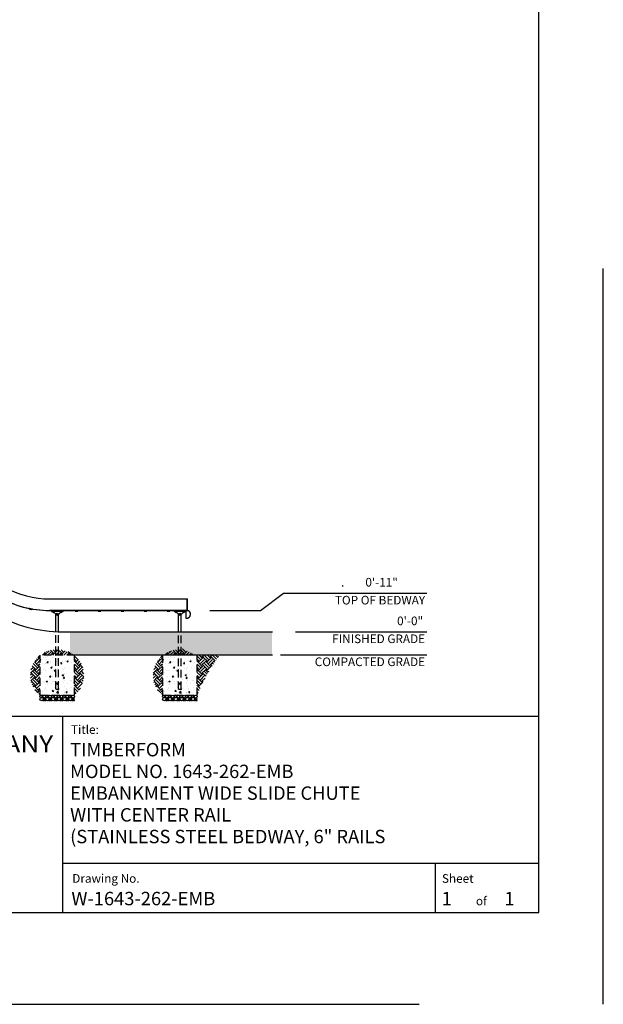
# Model space of a CAD drawing. Extents: x 0 to 1056, y 0 to 842.
# Drawn here: x 752 to 1056, y 0 to 514 of the extents above; entities that cross this region are included whole.
import ezdxf
from ezdxf.enums import TextEntityAlignment as Align

# ---------------------------------------------------------------- set-up
doc = ezdxf.new("R2010")
doc.units = 0
doc.header["$LTSCALE"] = 32
doc.header["$MEASUREMENT"] = 0
doc.header["$PDSIZE"] = 1
doc.linetypes.add('HIDDEN2', pattern=[0.1875, 0.125, -0.0625])
doc.layers.get('0').update_dxf_attribs({"color": 2, "linetype": 'CONTINUOUS'})
doc.layers.get('Defpoints').update_dxf_attribs({"linetype": 'CONTINUOUS'})
for name, color, linetype in [('AREA', 2, 'CONTINUOUS'), ('DIM', 4, 'CONTINUOUS'), ('HATCH', 9, 'CONTINUOUS'), ('HIDDEN', 3, 'HIDDEN2'), ('PV-15EA72', 7, 'CONTINUOUS'), ('PV-6B3A', 7, 'CONTINUOUS'), ('PV-B335', 7, 'CONTINUOUS'), ('TITLE', 7, 'CONTINUOUS')]:
    doc.layers.add(name, color=color, linetype=linetype)
doc.styles.add('ROMANC', font='ROMANC.shx')
doc.styles.add('ROMAND', font='romand', dxfattribs={"height": 4.5})
doc.styles.add('ROMANS', font='ROMANS', dxfattribs={"height": 1.8})
doc.dimstyles.new('ORDINATE', dxfattribs={"dimscale": 96, "dimtxt": 9, "dimasz": 0.0625, "dimexe": 0.03125, "dimexo": 0.125, "dimgap": 0.03125, "dimtad": 1, "dimdec": 3, "dimzin": 1, "dimdsep": 46, "dimlunit": 4, "dimtxsty": 'ROMAND', "dimblk1": 'OBLIQUE', "dimblk2": 'OBLIQUE', "dimsah": 1, "dimcen": 0.0625, "dimdle": 0.03125, "dimadec": 0, "dimazin": 0, "dimtfac": 1, "dimtdec": 3, "dimtmove": 0, "dimatfit": 3, "dimldrblk": 'OBLIQUE', "dimfxl": 0, "dimfrac": 2, "dimtolj": 1, "dimtzin": 0, "dimarcsym": 0})
pattern_1 = [(45, (-723.5416, -3569.147), (4e-16, 4.2426407), [3, -3]), (45, (-724.337, -3568.3514), (4e-16, 4.2426407), [3, -3]), (45, (-725.1326, -3567.556), (4e-16, 4.2426407), [3, -3]), (135, (-725.1326, -3567.0256), (-4.2426407, 9e-16), [3, -3]), (135, (-724.337, -3566.23), (-4.2426407, 9e-16), [3, -3]), (135, (-723.5416, -3565.4346), (-4.2426407, 9e-16), [3, -3])]
pattern_2 = [(45, (-659.5285, -3569.147), (4e-16, 4.2426407), [3, -3]), (45, (-660.324, -3568.3514), (4e-16, 4.2426407), [3, -3]), (45, (-661.1195, -3567.556), (4e-16, 4.2426407), [3, -3]), (135, (-661.1195, -3567.0256), (-4.2426407, 9e-16), [3, -3]), (135, (-660.324, -3566.23), (-4.2426407, 9e-16), [3, -3]), (135, (-659.5285, -3565.4346), (-4.2426407, 9e-16), [3, -3])]

# ---------------------------------------------------------------- blocks, each defined once
blk = doc.blocks.new('Title-A-Size-WL')
at = {"layer": 'TITLE', "color": 1}
for p, q in [((0.5, 1.5666), (10.6501, 1.5666)), ((8.0602, 1.5666), (8.0602, 0.5))]:
    blk.add_line(p, q, dxfattribs=at)
at = {"layer": 'TITLE', "color": 2}
for p, q in [((10.6501, 0.7656), (8.0602, 0.7656)), ((10.0876, 0.5), (10.0876, 0.7656))]:
    blk.add_line(p, q, dxfattribs=at)
at = {"layer": 'TITLE', "color": 6, "linetype": 'HIDDEN2'}
blk.add_lwpolyline([(11.0001, 8.7697), (0, 8.7697), (0, 0), (11.0001, 0)], close=True, dxfattribs=at)
at = {"layer": 'TITLE', "color": 1}
blk.add_lwpolyline([(0.5, 0.5), (10.6501, 0.5), (10.6501, 8.2697), (0.5, 8.2697)], close=True, dxfattribs=at)
at = {"layer": 'TITLE', "color": 7, "style": 'ROMANS', "oblique": 10}
for s, height, p in [('Title:', 0.04687, (8.1069, 1.4704)), ('Drawing No.', 0.046875, (8.1138, 0.661)), ('Sheet ', 0.04687, (10.1233, 0.6606)), ('of', 0.04687, (10.308, 0.5384))]:
    blk.add_text(s, height=height, dxfattribs=at).set_placement(p)
at = {"layer": 'TITLE', "color": 5, "style": 'ROMAND', "width": 0.966387}
blk.add_text('COLUMBIA CASCADE COMPANY', height=0.092812, dxfattribs=at).set_placement((5.9387, 1.3701), (8.0102, 1.3701), align=Align.FIT)
at = {"layer": 'TITLE', "color": 7, "style": 'ROMANC'}
for tag, p, height in [('DRAWING-NAME', (8.0356, 8.3321), 0.0729), ('1:1', (10.3932, 8.3321), 0.0729), ('SERIES', (8.1022, 1.3479), 0.0729), ('MODEL-NO.', (8.1022, 1.2299), 0.0729), ('MODEL-DESCRIPTION', (8.1022, 1.1118), 0.0729), ('MODEL-DESCRIPTION', (8.1022, 0.9937), 0.0729), ('MODEL-DESCRIPTION', (8.1022, 0.8757), 0.0729), ('DATE-DWN', (4.8984, 0.6611), 0.0625), ('SCALE', (2.9212, 0.541), 0.0625), ('DATE-CHK', (4.8984, 0.5389), 0.0625), ('DWG-NO.', (8.1091, 0.5385), 0.0729), ('S', (10.1211, 0.5382), 0.0729), ('T', (10.4626, 0.5382), 0.0729)]:
    blk.add_attdef(tag, p, '', height=height, dxfattribs=at)
at = {"layer": 'TITLE', "color": 7, "style": 'ROMANC', "flags": 8}
blk.add_attdef('1', text='', height=0.0625, dxfattribs=at).set_placement((3.0035, 0.8676), align=Align.MIDDLE)
for tag, p in [('DATE', (3.1131, 0.8372)), ('REVISION', (3.6809, 0.8372)), ('DWN/CHK', (4.8986, 0.8372))]:
    blk.add_attdef(tag, p, '', height=0.0625, dxfattribs=at)
blk = doc.blocks.new('*D30')
at = {"layer": 'Defpoints', "color": 0, "transparency": 16777216}
for p in [(773.89, 194.45), (883.35, 194.45), (943.53, 194.45)]:
    blk.add_point(p, dxfattribs=at)
at = {"layer": 'DIM', "color": 0, "lineweight": -2, "transparency": 16777216}
blk.add_line((895.35, 194.45), (963.89, 194.45), dxfattribs=at)
at = {"layer": 'DIM', "color": 0, "transparency": 16777216, "insert": (955.21, 200.12), "char_height": 4.5, "attachment_point": 5, "style": 'ROMAND'}
blk.add_mtext('\\A1;0\'-0"', dxfattribs=at)
blk = doc.blocks.new('_OBLIQUE')
at = {"color": 0, "linetype": 'ByBlock'}
blk.add_line((-0.5, -0.5), (0.5, 0.5), dxfattribs=at)
blk = doc.blocks.new('*D31')
at = {"layer": 'Defpoints', "color": 0, "transparency": 16777216}
for p in [(901.1, 214.61), (838.68, 205.61), (773.89, 194.45)]:
    blk.add_point(p, dxfattribs=at)
at = {"layer": 'DIM', "color": 0, "lineweight": -2, "transparency": 16777216}
for p, q in [((877.1, 205.61), (889.1, 214.61)), ((889.1, 214.61), (963.89, 214.61)), ((850.68, 205.61), (877.1, 205.61))]:
    blk.add_line(p, q, dxfattribs=at)
at = {"layer": 'DIM', "color": 0, "transparency": 16777216, "insert": (934, 220.29), "char_height": 4.5, "attachment_point": 5, "style": 'ROMAND'}
blk.add_mtext('\\A1;{\\C6;.}        0\'-11"', dxfattribs=at)
blk = doc.blocks.new('*D33')
at = {"layer": 'Defpoints', "color": 0, "transparency": 16777216}
for p in [(86.12, 494.45), (158.19, 494.45), (773.89, 194.45)]:
    blk.add_point(p, dxfattribs=at)
at = {"layer": 'DIM', "color": 0, "lineweight": -2, "transparency": 16777216}
blk.add_line((146.19, 494.45), (61.48, 494.45), dxfattribs=at)
at = {"layer": 'DIM', "color": 0, "transparency": 16777216, "insert": (72.3, 500.12), "char_height": 4.5, "attachment_point": 5, "style": 'ROMAND'}
blk.add_mtext('\\A1;25\'-0"', dxfattribs=at)
blk = doc.blocks.new('*D34')
at = {"layer": 'Defpoints', "color": 0, "transparency": 16777216}
for p in [(129.62, 515.45), (214.05, 506.45), (773.89, 194.45)]:
    blk.add_point(p, dxfattribs=at)
at = {"layer": 'DIM', "color": 0, "lineweight": -2, "transparency": 16777216}
for p, q in [((141.62, 515.45), (61.48, 515.45)), ((153.62, 506.45), (141.62, 515.45)), ((202.05, 506.45), (153.62, 506.45))]:
    blk.add_line(p, q, dxfattribs=at)
at = {"layer": 'DIM', "color": 0, "transparency": 16777216, "insert": (94.05, 521.12), "char_height": 4.5, "attachment_point": 5, "style": 'ROMAND'}
blk.add_mtext('\\A1;26\'-0"         {\\C6;.}', dxfattribs=at)
blk = doc.blocks.new('*D35')
at = {"layer": 'Defpoints', "color": 0, "transparency": 16777216}
for p in [(86.12, 548.45), (228.05, 548.45), (773.89, 194.45)]:
    blk.add_point(p, dxfattribs=at)
at = {"layer": 'DIM', "color": 0, "lineweight": -2, "transparency": 16777216}
blk.add_line((216.05, 548.45), (61.48, 548.45), dxfattribs=at)
at = {"layer": 'DIM', "color": 0, "transparency": 16777216, "insert": (72.3, 554.12), "char_height": 4.5, "attachment_point": 5, "style": 'ROMAND'}
blk.add_mtext('\\A1;29\'-6"', dxfattribs=at)

msp = doc.modelspace()

# ---------------------------------------------------------------- hatches: boundary and pattern name
at = {"layer": 'HATCH'}
h = msp.add_hatch(dxfattribs=at)
h.set_pattern_fill('AR-SAND', color=256, style=0)
h.set_pattern_definition([(37.5, (-1017.6143, -3386.5025), (-0.06299336, 1.92682377), [0, -1.52, 0, -1.7, 0, -1.625]), (7.5, (-1017.6143, -3386.5025), (1.7697767, 2.822146), [0, -0.82, 0, -1.37, 0, -0.525]), (327.5, (-1018.8443, -3386.5025), (3.11414186, 0.00565905), [0, -0.5, 0, -1.8, 0, -2.35]), (317.5, (-1018.8443, -3386.5025), (3.0061266, 0.8776756), [0, -0.25, 0, -1.18, 0, -1.35])])
h.paths.add_polyline_path([(777.7992, 182.43085), (883.22654, 182.43085), (883.22654, 194.43085), (777.7992, 194.43085)])
h = msp.add_hatch(dxfattribs=at)
h.set_pattern_fill('EARTH', color=256, scale=12, angle=45, style=0)
h.set_pattern_definition([(45, (-972.957, -3425.147), (4e-16, 4.2426407), [3, -3]), (45, (-973.7524, -3424.3514), (4e-16, 4.2426407), [3, -3]), (45, (-974.548, -3423.556), (4e-16, 4.2426407), [3, -3]), (135, (-974.548, -3423.0256), (-4.2426407, 9e-16), [3, -3]), (135, (-973.7524, -3422.23), (-4.2426407, 9e-16), [3, -3]), (135, (-972.957, -3421.4346), (-4.2426407, 9e-16), [3, -3])])
h.paths.add_polyline_path([(770.41554, 185.16622, 0.151046672), (762.07304, 182.18064), (770.41554, 182.18064)])
h.paths.add_polyline_path([(771.73054, 185.16622, 0.021927204), (770.41554, 185.16622), (770.41554, 182.18064), (771.73054, 182.18064)])
h.paths.add_polyline_path([(771.73054, 185.16622), (771.73054, 182.18064), (780.07304, 182.18064, 0.151046675)])
h = msp.add_hatch(dxfattribs=at)
h.set_pattern_fill('EARTH', color=256, scale=12, angle=45, style=0)
h.set_pattern_definition([(45, (-909.0824, -3425.1547), (4e-16, 4.2426407), [3, -3]), (45, (-909.878, -3424.3592), (4e-16, 4.2426407), [3, -3]), (45, (-910.6734, -3423.5637), (4e-16, 4.2426407), [3, -3]), (135, (-910.6734, -3423.0334), (-4.2426407, 9e-16), [3, -3]), (135, (-909.878, -3422.238), (-4.2426407, 9e-16), [3, -3]), (135, (-909.0824, -3421.4424), (-4.2426407, 9e-16), [3, -3])])
edge = h.paths.add_edge_path()
edge.add_arc((834.94754, 170.17283), 15, 92.5122702, 126.8698976)
edge.add_line((825.94754, 182.17283), (834.29004, 182.17283))
edge.add_line((834.29004, 182.17283), (834.29004, 185.15841))
edge = h.paths.add_edge_path()
edge.add_arc((834.94754, 170.17283), 15, 87.4877303, 92.5122702)
edge.add_line((834.29004, 185.15841), (834.29004, 182.17283))
edge.add_line((834.29004, 182.17283), (835.60504, 182.17283))
edge.add_line((835.60504, 182.17283), (835.60504, 185.15841))
edge = h.paths.add_edge_path()
edge.add_line((835.60504, 186.1596), (835.60504, 182.17283))
edge.add_line((835.60504, 182.17283), (843.94754, 182.17283))
edge.add_arc((855.23949, 216.52365), 36.15919, 237.1118925, 251.803056, ccw=False)
h = msp.add_hatch(dxfattribs=at)
h.set_pattern_fill('EARTH', color=256, scale=12, angle=45, style=0)
h.set_pattern_definition(pattern_1)
h.paths.add_polyline_path([(762.07304, 182.18064, 0.481203008), (762.07304, 161.39939)])
h = msp.add_hatch(dxfattribs=at)
h.set_pattern_fill('AR-CONC', color=256, style=0)
h.set_pattern_definition([(50, (-723.5416, -3569.147), (7.172602, -0.627521), [0.75, -8.25]), (355, (-723.5416, -3569.147), (-1.387513, 7.521921), [0.6, -6.6]), (100.45144, (-722.944, -3569.199), (5.785088, 6.8944), [0.637402, -7.011421]), (46.1842, (-723.542, -3567.147), (10.672413, -1.655193), [1.125, -12.375]), (96.63564, (-722.652, -3567.285), (9.34662, 9.741186), [0.956103, -10.517138]), (351.18416, (-723.542, -3567.147), (9.34662, 9.741186), [0.9, -9.9]), (21, (-722.5416, -3567.647), (5.9690705, -4.026189), [0.75, -8.25]), (326, (-722.5416, -3567.647), (2.433153, 7.2515), [0.6, -6.6]), (71.45144, (-722.044, -3567.9824), (8.402224, 3.225312), [0.637402, -7.011421]), (37.5, (-723.5416, -3569.147), (0.1215986, 3.3289385), [0, -6.52, 0, -6.7, 0, -6.625]), (7.5, (-723.5416, -3569.147), (2.6306954, 3.944117), [0, -3.82, 0, -6.37, 0, -2.525]), (327.5, (-725.7716, -3569.147), (5.3382244, -0.2255487), [0, -2.5, 0, -7.8, 0, -10.35]), (317.5, (-726.7716, -3569.147), (5.8318617, 1.00105), [0, -3.25, 0, -5.18, 0, -7.35])])
h.paths.add_polyline_path([(780.07304, 182.18064), (762.07304, 182.18064), (762.07304, 161.39939), (780.07304, 161.39939)])
h = msp.add_hatch(dxfattribs=at)
h.set_pattern_fill('EARTH', color=256, scale=12, angle=45, style=0)
h.set_pattern_definition(pattern_1)
h.paths.add_polyline_path([(780.07304, 182.18064), (780.07304, 161.39939, 0.481203008)])
h = msp.add_hatch(dxfattribs=at)
h.set_pattern_fill('EARTH', color=256, scale=12, angle=45, style=0)
h.set_pattern_definition(pattern_2)
h.paths.add_polyline_path([(826.08609, 182.18064, 0.481203008), (826.08609, 161.39939)])
h = msp.add_hatch(dxfattribs=at)
h.set_pattern_fill('AR-CONC', color=256, style=0)
h.set_pattern_definition([(50, (-659.5285, -3569.147), (7.172602, -0.627521), [0.75, -8.25]), (355, (-659.5285, -3569.147), (-1.387513, 7.521921), [0.6, -6.6]), (100.45144, (-658.931, -3569.199), (5.785088, 6.8944), [0.637402, -7.011421]), (46.1842, (-659.5285, -3567.147), (10.672413, -1.655193), [1.125, -12.375]), (96.63564, (-658.639, -3567.285), (9.34662, 9.741186), [0.956103, -10.517138]), (351.18416, (-659.529, -3567.147), (9.34662, 9.741186), [0.9, -9.9]), (21, (-658.5285, -3567.647), (5.9690705, -4.026189), [0.75, -8.25]), (326, (-658.5285, -3567.647), (2.433153, 7.2515), [0.6, -6.6]), (71.45144, (-658.031, -3567.9824), (8.402224, 3.225312), [0.637402, -7.011421]), (37.5, (-659.5285, -3569.147), (0.1215986, 3.3289385), [0, -6.52, 0, -6.7, 0, -6.625]), (7.5, (-659.5285, -3569.147), (2.6306954, 3.944117), [0, -3.82, 0, -6.37, 0, -2.525]), (327.5, (-661.7585, -3569.147), (5.3382244, -0.2255487), [0, -2.5, 0, -7.8, 0, -10.35]), (317.5, (-662.7585, -3569.147), (5.8318617, 1.00105), [0, -3.25, 0, -5.18, 0, -7.35])])
h.paths.add_polyline_path([(844.08609, 182.18064), (826.08609, 182.18064), (826.08609, 161.39939), (844.08609, 161.39939)])
h = msp.add_hatch(dxfattribs=at)
h.set_pattern_fill('EARTH', color=256, scale=12, angle=45, style=0)
h.set_pattern_definition(pattern_2)
edge = h.paths.add_edge_path()
edge.add_line((855.68475, 182.09139), (844.05768, 182.09139))
edge.add_line((844.05768, 182.09139), (844.11451, 161.39939))
edge.add_arc((933.24043, 125.14414), 96.21784, 143.7110664, 157.8641554, ccw=False)

# ---------------------------------------------------------------- linework, layer by layer
at = {"layer": 'AREA', "extrusion": (-0.5, 0.866025, 2.98062e-13)}
msp.add_line((773.89315, 194.44508), (883.35134, 194.44508), dxfattribs=at)
at = {"layer": 'AREA'}
msp.add_arc((773.89315, 266.44508), 72, 240, 270, dxfattribs=at)
at = {"layer": 'DIM'}
msp.add_line((887.65378, 182.43085), (963.88867, 182.43085), dxfattribs=at)
at = {"layer": 'HATCH'}
for centre, radius in [((762.96908, 159.29544), 0.89605), ((762.66217, 160.81245), 0.58695), ((763.35676, 160.36742), 0.2156), ((763.4141, 161.16965), 0.18282), ((764.30857, 160.63493), 0.76447), ((764.43072, 159.35472), 0.51425), ((765.96908, 159.29544), 0.89605), ((765.66217, 160.81245), 0.58695), ((766.35676, 160.36742), 0.2156), ((766.4141, 161.16965), 0.18282), ((767.30857, 160.63493), 0.76447), ((767.43072, 159.35472), 0.51425), ((768.96908, 159.29544), 0.89605), ((768.66217, 160.81245), 0.58695), ((769.35676, 160.36742), 0.2156), ((769.4141, 161.16965), 0.18282), ((770.30857, 160.63493), 0.76447), ((770.43072, 159.35472), 0.51425), ((771.96908, 159.29544), 0.89605), ((771.66217, 160.81245), 0.58695), ((772.35676, 160.36742), 0.2156), ((772.4141, 161.16965), 0.18282), ((773.30857, 160.63493), 0.76447), ((773.43072, 159.35472), 0.51425), ((774.96908, 159.29544), 0.89605), ((774.66217, 160.81245), 0.58695), ((775.35676, 160.36742), 0.2156), ((775.4141, 161.16965), 0.18282), ((776.30857, 160.63493), 0.76447), ((776.43072, 159.35472), 0.51425), ((777.96908, 159.29544), 0.89605), ((777.66217, 160.81245), 0.58695), ((778.35676, 160.36742), 0.2156), ((778.4141, 161.16965), 0.18282), ((779.30857, 160.63493), 0.76447), ((779.43072, 159.35472), 0.51425), ((826.98214, 159.29544), 0.89605), ((826.67523, 160.81245), 0.58695), ((827.36981, 160.36742), 0.2156), ((827.42715, 161.16965), 0.18282), ((828.32163, 160.63493), 0.76447), ((828.44377, 159.35472), 0.51425), ((829.98214, 159.29544), 0.89605), ((829.67523, 160.81245), 0.58695), ((830.36981, 160.36742), 0.2156), ((830.42715, 161.16965), 0.18282), ((831.32163, 160.63493), 0.76447), ((831.44377, 159.35472), 0.51425), ((832.98214, 159.29544), 0.89605), ((832.67523, 160.81245), 0.58695), ((833.36981, 160.36742), 0.2156), ((833.42715, 161.16965), 0.18282), ((834.32163, 160.63493), 0.76447), ((834.44377, 159.35472), 0.51425), ((835.98214, 159.29544), 0.89605), ((835.67523, 160.81245), 0.58695), ((836.36981, 160.36742), 0.2156), ((836.42715, 161.16965), 0.18282), ((837.32163, 160.63493), 0.76447), ((837.44377, 159.35472), 0.51425), ((838.98214, 159.29544), 0.89605), ((838.67523, 160.81245), 0.58695), ((839.36981, 160.36742), 0.2156), ((839.42715, 161.16965), 0.18282), ((840.32163, 160.63493), 0.76447), ((840.44377, 159.35472), 0.51425), ((841.98214, 159.29544), 0.89605), ((841.67523, 160.81245), 0.58695), ((842.36981, 160.36742), 0.2156), ((842.42715, 161.16965), 0.18282), ((843.32163, 160.63493), 0.76447), ((843.44377, 159.35472), 0.51425), ((763.95739, 158.65208), 0.25269), ((764.82035, 158.65208), 0.25269), ((766.95739, 158.65208), 0.25269), ((767.82035, 158.65208), 0.25269), ((769.95739, 158.65208), 0.25269), ((770.82035, 158.65208), 0.25269), ((772.95739, 158.65208), 0.25269), ((773.82035, 158.65208), 0.25269), ((775.95739, 158.65208), 0.25269), ((776.82035, 158.65208), 0.25269), ((778.95739, 158.65208), 0.25269), ((779.82035, 158.65208), 0.25269), ((827.97045, 158.65208), 0.25269), ((828.8334, 158.65208), 0.25269), ((830.97045, 158.65208), 0.25269), ((831.8334, 158.65208), 0.25269), ((833.97045, 158.65208), 0.25269), ((834.8334, 158.65208), 0.25269), ((836.97045, 158.65208), 0.25269), ((837.8334, 158.65208), 0.25269), ((839.97045, 158.65208), 0.25269), ((840.8334, 158.65208), 0.25269), ((842.97045, 158.65208), 0.25269), ((843.8334, 158.65208), 0.25269)]:
    msp.add_circle(centre, radius, dxfattribs=at)
at = {"layer": 'HIDDEN'}
for p, q in [((770.44228, 164.73884), (770.44228, 194.68939)), ((771.75728, 164.73884), (771.75728, 194.64297)), ((834.44197, 164.56558), (834.44197, 194.44508)), ((835.75697, 164.56558), (835.75697, 194.44508)), ((771.73054, 164.39939), (770.41554, 164.39939)), ((835.74359, 164.39939), (834.42859, 164.39939))]:
    msp.add_line(p, q, dxfattribs=at)
for points in [[(780.07304, 182.18064), (762.07304, 182.18064), (762.07304, 161.39939), (780.07304, 161.39939)], [(844.08609, 182.18064), (826.08609, 182.18064), (826.08609, 161.39939), (844.08609, 161.39939)]]:
    msp.add_lwpolyline(points, close=True, dxfattribs=at)
for centre in [(771.07304, 167.39939), (835.08609, 167.39939)]:
    msp.add_circle(centre, 0.25, dxfattribs=at)
for points in [[(771.35429, 167.39939), (771.35429, 167.36354), (771.34703, 167.32568), (771.3182, 167.25656), (771.29664, 167.22525), (771.24721, 167.17582), (771.21589, 167.15424), (771.14672, 167.12539), (771.10884, 167.11814), (771.03724, 167.11814), (770.99936, 167.12539), (770.93019, 167.15424), (770.89886, 167.17582), (770.84943, 167.22525), (770.82788, 167.25656), (770.79905, 167.32568), (770.79179, 167.36354), (770.79179, 167.43524), (770.79905, 167.4731), (770.82788, 167.54222), (770.84943, 167.57353), (770.89886, 167.62296), (770.93019, 167.64454), (770.99936, 167.67339), (771.03724, 167.68064), (771.10884, 167.68064), (771.14672, 167.67339), (771.21589, 167.64454), (771.24721, 167.62296), (771.29664, 167.57353), (771.3182, 167.54222), (771.34703, 167.4731), (771.35429, 167.43524), (771.35429, 167.39939)], [(835.36734, 167.39939), (835.36734, 167.36354), (835.36009, 167.32568), (835.33125, 167.25656), (835.3097, 167.22525), (835.26027, 167.17582), (835.22895, 167.15424), (835.15977, 167.12539), (835.12189, 167.11814), (835.0503, 167.11814), (835.01242, 167.12539), (834.94324, 167.15424), (834.91192, 167.17582), (834.86249, 167.22525), (834.84093, 167.25656), (834.8121, 167.32568), (834.80484, 167.36354), (834.80484, 167.43524), (834.8121, 167.4731), (834.84093, 167.54222), (834.86249, 167.57353), (834.91192, 167.62296), (834.94324, 167.64454), (835.01242, 167.67339), (835.0503, 167.68064), (835.12189, 167.68064), (835.15977, 167.67339), (835.22895, 167.64454), (835.26027, 167.62296), (835.3097, 167.57353), (835.33125, 167.54222), (835.36009, 167.4731), (835.36734, 167.43524), (835.36734, 167.39939)]]:
    msp.add_open_spline(points, degree=3, knots=[0, 0, 0, 0, 0.107540254, 0.107540254, 0.215080509, 0.215080509, 0.322474958, 0.322474958, 0.429869408, 0.429869408, 0.537263858, 0.537263858, 0.644658308, 0.644658308, 0.752198562, 0.752198562, 0.859738816, 0.859738816, 0.96727907, 0.96727907, 1.074819325, 1.074819325, 1.182213774, 1.182213774, 1.289608224, 1.289608224, 1.397002674, 1.397002674, 1.504397124, 1.504397124, 1.611937378, 1.611937378, 1.719477632, 1.719477632, 1.719477632, 1.719477632], dxfattribs=at)
at = {"layer": 'PV-15EA72', "extrusion": (-7.77155e-16, 1, -2.60345e-11)}
for p, q in [((756.28689, 206.64661), (756.27527, 206.5852)), ((756.27527, 206.5852), (756.39808, 206.56194)), ((756.40971, 206.62335), (756.28689, 206.64661)), ((758.11753, 206.23639), (756.39808, 206.56194)), ((756.40971, 206.62335), (758.12916, 206.29779)), ((756.57068, 206.46565), (756.55906, 206.40424)), ((756.65862, 206.25817), (756.78144, 206.23492)), ((756.78144, 206.23492), (757.64116, 206.07214)), ((757.64116, 206.07214), (757.76398, 206.04888)), ((757.92168, 206.20986), (757.91005, 206.14845)), ((758.11753, 206.23639), (758.24035, 206.21313)), ((758.25198, 206.27454), (758.12916, 206.29779)), ((758.24035, 206.21313), (758.25198, 206.27454))]:
    msp.add_line(p, q, dxfattribs=at)
at = {"layer": 'PV-15EA72'}
for centre, radius, start, end in [((756.50927, 206.47728), 0.0625, 349.2786624, 79.2786624), ((756.68187, 206.38099), 0.125, 169.2786624, 259.2786624), ((757.78724, 206.1717), 0.125, 259.2786624, 349.2786624), ((757.98309, 206.19823), 0.0625, 79.2786624, 169.2786624)]:
    msp.add_arc(centre, radius, start, end, dxfattribs=at)
at = {"layer": 'PV-6B3A', "extrusion": (-2.22045e-16, 1, 0)}
msp.add_line((777.67919, 182.43085), (883.35154, 182.43085), dxfattribs=at)
at = {"layer": 'PV-B335', "extrusion": (-0.5, 0.866025, 2.98062e-13)}
for p, q in [((767.30012, 211.58609), (838.86262, 211.58609)), ((838.86262, 211.58609), (838.86262, 210.96109)), ((838.86262, 210.96109), (838.86262, 211.58609)), ((838.86262, 211.58609), (838.98762, 211.58609)), ((838.86262, 210.96109), (838.86262, 205.71109)), ((838.86262, 205.80028), (838.86262, 210.96109)), ((839.11262, 210.96109), (839.11262, 211.46109)), ((839.11262, 205.71109), (839.11262, 210.96109)), ((767.35966, 205.61278), (838.86262, 205.61278)), ((838.86262, 205.71109), (838.86262, 205.58609)), ((838.86262, 205.58609), (838.98762, 205.58609)), ((838.61284, 205.55134), (767.01852, 205.55134)), ((768.10654, 205.23884), (768.10654, 205.05134)), ((768.35654, 205.23884), (768.10654, 205.23884)), ((768.10654, 205.05134), (768.35654, 205.05134)), ((768.12924, 205.55134), (768.12924, 205.49303)), ((768.12924, 205.49303), (768.25424, 205.49303)), ((770.00424, 205.49303), (768.25424, 205.49303)), ((768.35654, 205.23884), (773.85654, 205.23884)), ((773.85654, 205.05134), (768.35654, 205.05134)), ((768.44174, 205.43053), (768.44174, 205.36803)), ((768.56674, 205.24303), (768.69174, 205.24303)), ((768.98572, 205.05084), (768.63847, 205.05084)), ((768.63847, 205.05084), (768.63847, 204.98834)), ((768.63847, 204.98834), (769.04822, 204.98834)), ((768.69174, 205.24303), (769.56674, 205.24303)), ((768.77457, 204.95282), (768.77457, 204.69574)), ((769.31822, 204.66022), (768.88072, 204.66022)), ((768.90547, 205.24303), (768.90547, 205.23884)), ((768.90547, 205.24303), (768.90547, 205.23884)), ((768.91197, 205.05134), (768.91197, 205.05084)), ((768.91197, 205.05134), (768.91197, 205.05084)), ((768.91197, 204.66022), (768.91197, 204.61384)), ((768.91197, 204.66022), (768.91197, 204.61384)), ((769.28697, 204.61384), (768.91197, 204.61384)), ((769.28697, 204.61384), (768.91197, 204.61384)), ((768.97447, 204.55134), (768.91197, 204.61384)), ((768.97447, 204.55134), (768.91197, 204.61384)), ((768.93702, 204.95282), (768.93702, 204.69574)), ((768.97447, 204.55134), (769.22447, 204.55134)), ((768.97447, 204.55134), (769.22447, 204.55134)), ((768.98522, 205.05134), (770.6646, 203.37197)), ((769.03697, 204.79303), (769.03697, 204.85553)), ((769.03697, 204.85553), (769.16197, 204.85553)), ((769.16197, 204.79303), (769.03697, 204.79303)), ((769.16197, 204.85553), (769.16197, 204.79303)), ((769.22447, 204.55134), (769.28697, 204.61384)), ((769.22447, 204.55134), (769.28697, 204.61384)), ((769.26192, 204.77465), (769.26192, 204.69574)), ((769.28697, 204.66022), (769.28697, 204.61384)), ((769.28697, 204.66022), (769.28697, 204.61384)), ((769.29347, 205.24303), (769.29347, 205.23884)), ((769.29347, 205.24303), (769.29347, 205.23884)), ((769.56674, 205.24303), (769.69174, 205.24303)), ((769.81674, 205.43053), (769.81674, 205.36803)), ((770.00424, 205.49303), (770.12924, 205.49303)), ((770.12924, 205.49303), (770.12924, 205.55134)), ((770.44197, 194.52784), (770.44197, 203.5946)), ((771.54849, 203.37197), (773.22786, 205.05134)), ((771.75697, 194.47678), (771.75697, 203.58045)), ((772.09947, 205.55134), (772.09947, 205.48884)), ((772.09947, 205.48884), (772.22447, 205.48884)), ((773.97447, 205.48884), (772.22447, 205.48884)), ((772.41197, 205.42634), (772.41197, 205.36384)), ((772.66197, 205.23884), (773.53697, 205.23884)), ((773.31822, 204.66022), (772.88072, 204.66022)), ((772.91197, 204.66022), (772.91197, 204.61384)), ((773.28697, 204.61384), (772.91197, 204.61384)), ((772.97447, 204.55134), (772.91197, 204.61384)), ((772.93702, 204.7605), (772.93702, 204.69574)), ((772.97447, 204.55134), (773.22447, 204.55134)), ((773.03697, 204.79303), (773.03697, 204.85553)), ((773.03697, 204.85553), (773.16197, 204.85553)), ((773.16197, 204.79303), (773.03697, 204.79303)), ((773.16197, 204.85553), (773.16197, 204.79303)), ((773.16486, 204.98834), (773.31822, 204.98834)), ((773.22447, 204.55134), (773.28697, 204.61384)), ((773.26192, 204.95282), (773.26192, 204.69574)), ((773.28697, 205.05134), (773.28697, 204.98834)), ((773.28697, 204.66022), (773.28697, 204.61384)), ((773.42437, 204.95282), (773.42437, 204.69574)), ((773.78697, 205.42634), (773.78697, 205.36384)), ((774.10654, 205.23884), (773.85654, 205.23884)), ((773.85654, 205.05134), (774.10654, 205.05134)), ((773.97447, 205.48884), (774.09947, 205.48884)), ((774.09947, 205.48884), (774.09947, 205.55134)), ((774.10654, 205.05134), (774.10654, 205.23884)), ((780.12924, 205.55134), (780.12924, 205.49303)), ((780.12924, 205.49303), (780.25424, 205.49303)), ((782.00424, 205.49303), (780.25424, 205.49303)), ((780.44174, 205.43053), (780.44174, 205.36803)), ((780.56674, 205.24303), (780.69174, 205.24303)), ((780.69174, 205.24303), (781.56674, 205.24303)), ((781.56674, 205.24303), (781.69174, 205.24303)), ((781.81674, 205.43053), (781.81674, 205.36803)), ((782.00424, 205.49303), (782.12924, 205.49303)), ((782.12924, 205.49303), (782.12924, 205.55134)), ((792.12924, 205.55134), (792.12924, 205.49303)), ((792.12924, 205.49303), (792.25424, 205.49303)), ((794.00424, 205.49303), (792.25424, 205.49303)), ((792.44174, 205.43053), (792.44174, 205.36803)), ((792.56674, 205.24303), (792.69174, 205.24303)), ((792.69174, 205.24303), (793.56674, 205.24303)), ((793.56674, 205.24303), (793.69174, 205.24303)), ((793.81674, 205.43053), (793.81674, 205.36803)), ((794.00424, 205.49303), (794.12924, 205.49303)), ((794.12924, 205.49303), (794.12924, 205.55134)), ((804.12924, 205.55134), (804.12924, 205.49303)), ((804.12924, 205.49303), (804.25424, 205.49303)), ((806.00424, 205.49303), (804.25424, 205.49303)), ((804.44174, 205.43053), (804.44174, 205.36803)), ((804.56674, 205.24303), (804.69174, 205.24303)), ((804.69174, 205.24303), (805.56674, 205.24303)), ((805.56674, 205.24303), (805.69174, 205.24303)), ((805.81674, 205.43053), (805.81674, 205.36803)), ((806.00424, 205.49303), (806.12924, 205.49303)), ((806.12924, 205.49303), (806.12924, 205.55134)), ((816.12924, 205.55134), (816.12924, 205.49303)), ((816.12924, 205.49303), (816.25424, 205.49303)), ((818.00424, 205.49303), (816.25424, 205.49303)), ((816.44174, 205.43053), (816.44174, 205.36803)), ((816.56674, 205.24303), (816.69174, 205.24303)), ((816.69174, 205.24303), (817.56674, 205.24303)), ((817.56674, 205.24303), (817.69174, 205.24303)), ((817.81674, 205.43053), (817.81674, 205.36803)), ((818.00424, 205.49303), (818.12924, 205.49303)), ((818.12924, 205.49303), (818.12924, 205.55134)), ((828.12924, 205.55134), (828.12924, 205.49303)), ((828.12924, 205.49303), (828.25424, 205.49303)), ((830.00424, 205.49303), (828.25424, 205.49303)), ((828.44174, 205.43053), (828.44174, 205.36803)), ((828.56674, 205.24303), (828.69174, 205.24303)), ((828.69174, 205.24303), (829.56674, 205.24303)), ((829.56674, 205.24303), (829.69174, 205.24303)), ((829.81674, 205.43053), (829.81674, 205.36803)), ((830.00424, 205.49303), (830.12924, 205.49303)), ((830.12924, 205.49303), (830.12924, 205.55134)), ((832.10654, 205.23884), (832.10654, 205.05134)), ((832.35654, 205.23884), (832.10654, 205.23884)), ((832.10654, 205.05134), (832.35654, 205.05134)), ((832.11362, 205.55134), (832.11362, 205.48884)), ((832.11362, 205.48884), (832.23862, 205.48884)), ((833.98862, 205.48884), (832.23862, 205.48884)), ((832.35654, 205.23884), (837.85654, 205.23884)), ((837.85654, 205.05134), (832.35654, 205.05134)), ((832.42612, 205.42634), (832.42612, 205.36384)), ((832.98572, 205.05084), (832.63847, 205.05084)), ((832.63847, 205.05084), (832.63847, 204.98834)), ((832.63847, 204.98834), (833.04822, 204.98834)), ((832.67612, 205.23884), (833.55112, 205.23884)), ((832.77457, 204.95282), (832.77457, 204.69574)), ((833.31822, 204.66022), (832.88072, 204.66022)), ((832.91197, 205.05134), (832.91197, 205.05084)), ((832.91197, 204.66022), (832.91197, 204.61384)), ((833.28697, 204.61384), (832.91197, 204.61384)), ((832.97447, 204.55134), (832.91197, 204.61384)), ((832.93702, 204.95282), (832.93702, 204.69574)), ((832.97447, 204.55134), (833.22447, 204.55134)), ((832.98522, 205.05134), (834.6646, 203.37197)), ((833.03697, 204.79303), (833.03697, 204.85553)), ((833.03697, 204.85553), (833.16197, 204.85553)), ((833.16197, 204.79303), (833.03697, 204.79303)), ((833.16197, 204.85553), (833.16197, 204.79303)), ((833.22447, 204.55134), (833.28697, 204.61384)), ((833.26192, 204.77465), (833.26192, 204.69574)), ((833.28697, 204.66022), (833.28697, 204.61384)), ((833.80112, 205.42634), (833.80112, 205.36384)), ((833.98862, 205.48884), (834.11362, 205.48884)), ((834.11362, 205.48884), (834.11362, 205.55134)), ((834.44197, 194.44508), (834.44197, 203.5946)), ((835.54849, 203.37197), (837.22786, 205.05134)), ((835.75697, 194.44508), (835.75697, 203.58045)), ((836.09947, 205.55134), (836.09947, 205.48884)), ((836.09947, 205.48884), (836.22447, 205.48884)), ((837.97447, 205.48884), (836.22447, 205.48884)), ((836.41197, 205.42634), (836.41197, 205.36384)), ((836.66197, 205.23884), (837.53697, 205.23884)), ((837.31822, 204.66022), (836.88072, 204.66022)), ((836.91197, 204.66022), (836.91197, 204.61384)), ((837.28697, 204.61384), (836.91197, 204.61384)), ((836.97447, 204.55134), (836.91197, 204.61384)), ((836.93702, 204.7605), (836.93702, 204.69574)), ((836.97447, 204.55134), (837.22447, 204.55134)), ((837.03697, 204.79303), (837.03697, 204.85553)), ((837.03697, 204.85553), (837.16197, 204.85553)), ((837.16197, 204.79303), (837.03697, 204.79303)), ((837.16197, 204.85553), (837.16197, 204.79303)), ((837.16486, 204.98834), (837.56047, 204.98834)), ((837.22447, 204.55134), (837.28697, 204.61384)), ((837.56047, 205.05084), (837.22736, 205.05084)), ((837.26192, 204.95282), (837.26192, 204.69574)), ((837.28697, 205.05134), (837.28697, 205.05084)), ((837.28697, 204.66022), (837.28697, 204.61384)), ((837.42437, 204.95282), (837.42437, 204.69574)), ((837.56047, 205.05084), (837.56047, 204.98834)), ((837.78697, 205.42634), (837.78697, 205.36384)), ((838.10654, 205.23884), (837.85654, 205.23884)), ((837.85654, 205.05134), (838.10654, 205.05134)), ((837.97447, 205.48884), (838.09947, 205.48884)), ((838.09947, 205.48884), (838.09947, 205.55134)), ((838.10654, 205.05134), (838.10654, 205.23884)), ((838.33159, 205.42634), (838.23784, 205.42634)), ((838.23784, 205.42634), (838.23784, 201.67634)), ((838.33159, 201.67634), (838.23784, 201.67634)), ((838.39409, 201.64509), (838.31597, 201.64509)), ((838.39409, 201.58259), (838.31597, 201.58259)), ((838.31597, 201.55134), (838.61284, 201.55134)), ((838.31597, 201.48884), (838.61284, 201.48884)), ((838.33159, 205.55134), (838.61284, 205.55134)), ((838.33159, 205.42634), (838.33159, 205.55134)), ((838.33159, 201.55134), (838.33159, 201.67634)), ((838.61284, 201.55134), (838.33159, 201.55134)), ((838.39409, 201.64509), (838.39409, 201.58259))]:
    msp.add_line(p, q, dxfattribs=at)
at = {"layer": 'PV-B335'}
for centre in [(771.09947, 203.73884), (835.09947, 203.73884)]:
    msp.add_circle(centre, 0.43508, dxfattribs=at)
for centre, radius, start, end in [((766.8374, 258.01025), 46.42647, 239.8052244, 270.5710616), ((766.8374, 258.01025), 52.39977, 239.8052244, 270.5710583), ((767.05034, 258.61384), 53.06251, 239.9656344, 269.9656445), ((838.98762, 211.46109), 0.125, 360, 90), ((838.61284, 203.55134), 2.0625, 270, 80.5891227), ((838.61284, 203.55134), 2.0625, 83.0440096, 88.1623083), ((838.98762, 205.71109), 0.125, 270, 0), ((768.37924, 205.43053), 0.0625, 0, 90), ((768.56674, 205.36803), 0.125, 180, 270), ((768.88821, 204.78959), 0.1989, 92.1596389, 124.8459447), ((768.88821, 204.85898), 0.1989, 235.1540553, 267.8403611), ((769.31072, 204.85898), 0.1989, 272.1596389, 286.7515044), ((769.69174, 205.36803), 0.125, 270, 0), ((769.87924, 205.43053), 0.0625, 90, 180), ((771.10654, 203.81391), 0.625, 225, 315), ((772.34947, 205.42634), 0.0625, 0, 90), ((772.53697, 205.36384), 0.125, 180, 270), ((772.88821, 204.85898), 0.1989, 256.5748639, 267.8403611), ((773.31072, 204.78959), 0.1989, 55.1540553, 87.8403611), ((773.31072, 204.85898), 0.1989, 272.1596389, 304.8459447), ((773.66197, 205.36384), 0.125, 270, 0), ((773.84947, 205.42634), 0.0625, 90, 180), ((780.37924, 205.43053), 0.0625, 0, 90), ((780.56674, 205.36803), 0.125, 180, 270), ((781.69174, 205.36803), 0.125, 270, 0), ((781.87924, 205.43053), 0.0625, 90, 180), ((792.37924, 205.43053), 0.0625, 0, 90), ((792.56674, 205.36803), 0.125, 180, 270), ((793.69174, 205.36803), 0.125, 270, 0), ((793.87924, 205.43053), 0.0625, 90, 180), ((804.37924, 205.43053), 0.0625, 0, 90), ((804.56674, 205.36803), 0.125, 180, 270), ((805.69174, 205.36803), 0.125, 270, 0), ((805.87924, 205.43053), 0.0625, 90, 180), ((816.37924, 205.43053), 0.0625, 0, 90), ((816.56674, 205.36803), 0.125, 180, 270), ((817.69174, 205.36803), 0.125, 270, 0), ((817.87924, 205.43053), 0.0625, 90, 180), ((828.37924, 205.43053), 0.0625, 0, 90), ((828.56674, 205.36803), 0.125, 180, 270), ((829.69174, 205.36803), 0.125, 270, 0), ((829.87924, 205.43053), 0.0625, 90, 180), ((832.36362, 205.42634), 0.0625, 0, 90), ((832.55112, 205.36384), 0.125, 180, 270), ((832.88821, 204.78959), 0.1989, 92.1596389, 124.8459447), ((832.88821, 204.85898), 0.1989, 235.1540553, 267.8403611), ((833.31072, 204.85898), 0.1989, 272.1596389, 286.7515044), ((833.67612, 205.36384), 0.125, 270, 0), ((833.86362, 205.42634), 0.0625, 90, 180), ((835.10654, 203.81391), 0.625, 225, 315), ((836.34947, 205.42634), 0.0625, 0, 90), ((836.53697, 205.36384), 0.125, 180, 270), ((836.88821, 204.85898), 0.1989, 256.5748639, 267.8403611), ((837.31072, 204.78959), 0.1989, 55.1540553, 87.8403611), ((837.31072, 204.85898), 0.1989, 272.1596389, 304.8459447), ((837.66197, 205.36384), 0.125, 270, 0), ((837.84947, 205.42634), 0.0625, 90, 180), ((838.31597, 201.56697), 0.07812, 90, 270), ((838.31597, 201.56697), 0.01562, 90, 270), ((838.61284, 203.55134), 2, 270, 90), ((838.61284, 203.55134), 2, 270, 90)]:
    msp.add_arc(centre, radius, start, end, dxfattribs=at)
for points, knots in [([(768.93702, 204.95282), (768.91149, 204.97059), (768.88163, 204.97572), (768.82995, 204.97572), (768.80009, 204.97059), (768.77457, 204.95282)], [0.5857412392, 0.5857412392, 0.5857412392, 0.5857412392, 0.7407691467, 0.7407691467, 0.8957970542, 0.8957970542, 0.8957970542, 0.8957970542]), ([(768.77457, 204.69574), (768.80009, 204.67797), (768.82995, 204.67285), (768.88163, 204.67285), (768.91149, 204.67797), (768.93702, 204.69574)], [0.5857412392, 0.5857412392, 0.5857412392, 0.5857412392, 0.7407691467, 0.7407691467, 0.8957970542, 0.8957970542, 0.8957970542, 0.8957970542]), ([(768.93702, 204.69574), (768.98807, 204.67797), (769.04779, 204.67285), (769.15114, 204.67285), (769.21087, 204.67797), (769.26192, 204.69574)], [0.5857412392, 0.5857412392, 0.5857412392, 0.5857412392, 0.7407691467, 0.7407691467, 0.8957970542, 0.8957970542, 0.8957970542, 0.8957970542]), ([(769.26192, 204.69574), (769.28744, 204.67797), (769.3173, 204.67285), (769.34946, 204.67285), (769.35601, 204.67315), (769.36268, 204.67388)], [0.5857412392, 0.5857412392, 0.5857412392, 0.5857412392, 0.7407691467, 0.7407691467, 0.7786495296, 0.7786495296, 0.7786495296, 0.7786495296]), ([(772.84947, 204.67295), (772.8516, 204.67288), (772.85371, 204.67285), (772.88163, 204.67285), (772.91149, 204.67797), (772.93702, 204.69574)], [0.7282806716, 0.7282806716, 0.7282806716, 0.7282806716, 0.7407691467, 0.7407691467, 0.8957970542, 0.8957970542, 0.8957970542, 0.8957970542]), ([(772.93702, 204.69574), (772.98807, 204.67797), (773.04779, 204.67285), (773.15114, 204.67285), (773.21087, 204.67797), (773.26192, 204.69574)], [0.5857412392, 0.5857412392, 0.5857412392, 0.5857412392, 0.7407691467, 0.7407691467, 0.8957970542, 0.8957970542, 0.8957970542, 0.8957970542]), ([(773.42437, 204.95282), (773.39884, 204.97059), (773.36898, 204.97572), (773.3173, 204.97572), (773.28744, 204.97059), (773.26192, 204.95282)], [0.5857412392, 0.5857412392, 0.5857412392, 0.5857412392, 0.7407691467, 0.7407691467, 0.8957970542, 0.8957970542, 0.8957970542, 0.8957970542]), ([(773.26192, 204.69574), (773.28744, 204.67797), (773.3173, 204.67285), (773.36898, 204.67285), (773.39884, 204.67797), (773.42437, 204.69574)], [0.5857412392, 0.5857412392, 0.5857412392, 0.5857412392, 0.7407691467, 0.7407691467, 0.8957970542, 0.8957970542, 0.8957970542, 0.8957970542]), ([(832.93702, 204.95282), (832.91149, 204.97059), (832.88163, 204.97572), (832.82995, 204.97572), (832.80009, 204.97059), (832.77457, 204.95282)], [0.5857412392, 0.5857412392, 0.5857412392, 0.5857412392, 0.7407691467, 0.7407691467, 0.8957970542, 0.8957970542, 0.8957970542, 0.8957970542]), ([(832.77457, 204.69574), (832.80009, 204.67797), (832.82995, 204.67285), (832.88163, 204.67285), (832.91149, 204.67797), (832.93702, 204.69574)], [0.5857412392, 0.5857412392, 0.5857412392, 0.5857412392, 0.7407691467, 0.7407691467, 0.8957970542, 0.8957970542, 0.8957970542, 0.8957970542]), ([(832.93702, 204.69574), (832.98807, 204.67797), (833.04779, 204.67285), (833.15114, 204.67285), (833.21087, 204.67797), (833.26192, 204.69574)], [0.5857412392, 0.5857412392, 0.5857412392, 0.5857412392, 0.7407691467, 0.7407691467, 0.8957970542, 0.8957970542, 0.8957970542, 0.8957970542]), ([(833.26192, 204.69574), (833.28744, 204.67797), (833.3173, 204.67285), (833.34946, 204.67285), (833.35601, 204.67315), (833.36268, 204.67388)], [0.5857412392, 0.5857412392, 0.5857412392, 0.5857412392, 0.7407691467, 0.7407691467, 0.7786495296, 0.7786495296, 0.7786495296, 0.7786495296]), ([(836.84947, 204.67295), (836.8516, 204.67288), (836.85371, 204.67285), (836.88163, 204.67285), (836.91149, 204.67797), (836.93702, 204.69574)], [0.7282806716, 0.7282806716, 0.7282806716, 0.7282806716, 0.7407691467, 0.7407691467, 0.8957970542, 0.8957970542, 0.8957970542, 0.8957970542]), ([(836.93702, 204.69574), (836.98807, 204.67797), (837.04779, 204.67285), (837.15114, 204.67285), (837.21087, 204.67797), (837.26192, 204.69574)], [0.5857412392, 0.5857412392, 0.5857412392, 0.5857412392, 0.7407691467, 0.7407691467, 0.8957970542, 0.8957970542, 0.8957970542, 0.8957970542]), ([(837.42437, 204.95282), (837.39884, 204.97059), (837.36898, 204.97572), (837.3173, 204.97572), (837.28744, 204.97059), (837.26192, 204.95282)], [0.5857412392, 0.5857412392, 0.5857412392, 0.5857412392, 0.7407691467, 0.7407691467, 0.8957970542, 0.8957970542, 0.8957970542, 0.8957970542]), ([(837.26192, 204.69574), (837.28744, 204.67797), (837.3173, 204.67285), (837.36898, 204.67285), (837.39884, 204.67797), (837.42437, 204.69574)], [0.5857412392, 0.5857412392, 0.5857412392, 0.5857412392, 0.7407691467, 0.7407691467, 0.8957970542, 0.8957970542, 0.8957970542, 0.8957970542])]:
    msp.add_open_spline(points, degree=3, knots=knots, dxfattribs=at)
for points in [[(769.06181, 204.97477), (769.02013, 204.9726), (768.97604, 204.96641), (768.93702, 204.95282)], [(773.26192, 204.95282), (773.22703, 204.96497), (773.1881, 204.9712), (773.15045, 204.97394)], [(833.06181, 204.97477), (833.02013, 204.9726), (832.97604, 204.96641), (832.93702, 204.95282)], [(837.26192, 204.95282), (837.22703, 204.96497), (837.1881, 204.9712), (837.15045, 204.97394)]]:
    msp.add_open_spline(points, degree=3, dxfattribs=at)

# ---------------------------------------------------------------- block references
ref = msp.add_blockref('Title-A-Size-WL', (0, 0), dxfattribs=dict(xscale=96, yscale=96, zscale=96))
ref.add_attrib('SERIES', 'TIMBERFORM', (777.81238, 129.4006), dxfattribs={"layer": 'TITLE', "color": 7, "height": 7.00032, "style": 'ROMANC'})
ref.add_attrib('MODEL-NO.', 'MODEL NO. 1643-262-EMB', (777.81238, 118.06674), dxfattribs={"layer": 'TITLE', "color": 7, "height": 7.00032, "style": 'ROMANC'})
ref.add_attrib('MODEL-DESCRIPTION', 'EMBANKMENT WIDE SLIDE CHUTE', (777.81238, 106.73289), dxfattribs={"layer": 'TITLE', "color": 7, "height": 7.00032, "style": 'ROMANC'})
ref.add_attrib('MODEL-DESCRIPTION', 'WITH CENTER RAIL', (777.81238, 95.39904), dxfattribs={"layer": 'TITLE', "color": 7, "height": 7.00032, "style": 'ROMANC'})
ref.add_attrib('MODEL-DESCRIPTION', '(STAINLESS STEEL BEDWAY, 6" RAILS', (777.81238, 84.06519), dxfattribs={"layer": 'TITLE', "color": 7, "height": 7.00032, "style": 'ROMANC'})
ref.add_attrib('DWG-NO.', 'W-1643-262-EMB', (778.47676, 51.70038), dxfattribs={"layer": 'TITLE', "color": 7, "height": 7.00032, "style": 'ROMANC'})
ref.add_attrib('S', '1', (971.62499, 51.66576), dxfattribs={"layer": 'TITLE', "color": 7, "height": 7.00032, "style": 'ROMANC'})
ref.add_attrib('T', '1', (1004.40997, 51.66576), dxfattribs={"layer": 'TITLE', "color": 7, "height": 7.00032, "style": 'ROMANC'})

# ---------------------------------------------------------------- texts
at = {"layer": 'DIM', "style": 'ROMAND'}
for s, p in [('TOP OF BEDWAY', (963.03827, 208.70316)), ('FINISHED GRADE', (963.03827, 188.53545)), ('COMPACTED GRADE', (963.03827, 176.52122))]:
    msp.add_text(s, height=4.5, dxfattribs=at).set_placement(p, align=Align.RIGHT)

# ---------------------------------------------------------------- dimensions: what is measured, and where the dimension line sits
at = {"layer": 'DIM'}
for feature_location, offset, origin, picture, middle in [((228.0543, 548.4462), (-141.93349, 0), (773.89315, 194.44508), '*D35', (72.29937, 554.12478)), ((158.193, 494.44508), (-72.0722, 0), (773.89315, 194.44508), '*D33', (72.29937, 500.12365)), ((883.35133684, 194.445081974), (60.180189459, 0), (773.89314629, 194.445081972), '*D30', (955.210097728, 200.123653402))]:
    dim = msp.add_ordinate_dim(feature_location=feature_location, offset=offset, dtype=0, origin=origin, dimstyle='ORDINATE', dxfattribs=at)
    dim.commit()
    dim.dimension.update_dxf_attribs({"geometry": picture, "text_midpoint": middle})
dim = msp.add_ordinate_dim(feature_location=(214.0543, 506.44508), offset=(-84.43349, 9), dtype=0, origin=(773.89315, 194.44508), text='<>         {\\C6;.}', dimstyle='ORDINATE', dxfattribs=at)
dim.commit()
dim.dimension.update_dxf_attribs({"geometry": '*D34', "text_midpoint": (94.04937, 521.12365)})
dim = msp.add_ordinate_dim(feature_location=(838.67898, 205.61278), offset=(62.42397, 9), dtype=0, origin=(773.89315, 194.44508), text='{\\C6;.}        <>', dimstyle='ORDINATE', override={"dimdec": 1}, dxfattribs=at)
dim.commit()
dim.dimension.update_dxf_attribs({"geometry": '*D31', "text_midpoint": (933.99581, 220.29136)})

doc.saveas('drawing.dxf')
